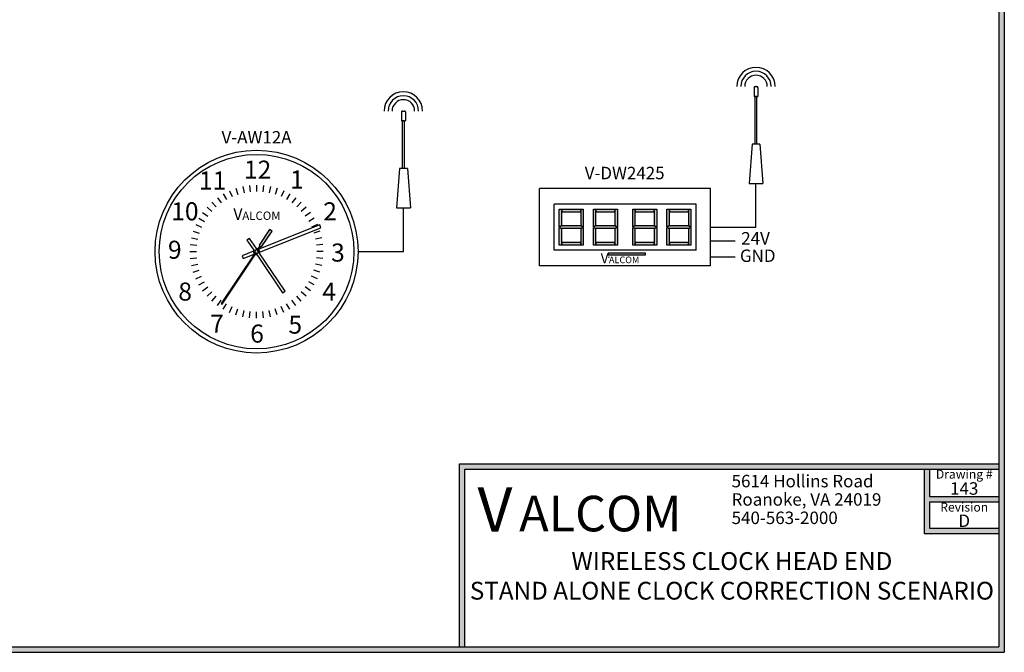
# Model space of a CAD drawing. Units: inches. Extents: x 0 to 22.6, y 0 to 8.6.
# Drawn here: x 5.5 to 11.1, y 0 to 3.6 of the extents above; entities that cross this region are included whole.
import ezdxf
from ezdxf.enums import TextEntityAlignment as Align

# ---------------------------------------------------------------- set-up
doc = ezdxf.new("R2010")
doc.units = ezdxf.units.IN
doc.header["$MEASUREMENT"] = 0
doc.styles.get("Standard").update_dxf_attribs({"font": 'txt.shx'})
doc.styles.add('style1', font='txt')

msp = doc.modelspace()

# ---------------------------------------------------------------- hatches: boundary and pattern name
h = msp.add_hatch(color=256)
h.paths.add_polyline_path([(11.06, 8.56), (11.06, 0), (0, 0), (0, 8.56)])
h.paths.add_polyline_path([(11.03, 8.53), (11.03, 0.03), (0.03, 0.03), (0.03, 8.53)], flags=16)
h = msp.add_hatch(color=1)
h.paths.add_polyline_path([(8.5742, 2.3798), (8.5601, 2.3869), (8.5601, 2.2886), (8.5742, 2.2886)])
h.paths.add_polyline_path([(8.681, 2.3963), (8.5742, 2.3963), (8.5601, 2.3892), (8.5742, 2.3821), (8.681, 2.3821), (8.6952, 2.3892)])
h.paths.add_polyline_path([(8.681, 2.3985), (8.6952, 2.3914), (8.6952, 2.4897), (8.681, 2.4897)])
h.paths.add_polyline_path([(8.6952, 2.3869), (8.681, 2.3798), (8.681, 2.2886), (8.6952, 2.2886)])
h.paths.add_polyline_path([(8.5763, 2.3028), (8.5763, 2.2886), (8.679, 2.2886), (8.679, 2.3028)])
h.paths.add_polyline_path([(8.679, 2.4755), (8.679, 2.4897), (8.5763, 2.4897), (8.5763, 2.4755)])
h.paths.add_polyline_path([(8.5742, 2.4897), (8.5601, 2.4897), (8.5601, 2.3914), (8.5742, 2.3985)])
h = msp.add_hatch(color=1)
h.paths.add_polyline_path([(8.7661, 2.3798), (8.7519, 2.3869), (8.7519, 2.2886), (8.7661, 2.2886)])
h.paths.add_polyline_path([(8.8729, 2.3963), (8.7661, 2.3963), (8.7519, 2.3892), (8.7661, 2.3821), (8.8729, 2.3821), (8.8871, 2.3892)])
h.paths.add_polyline_path([(8.8729, 2.3985), (8.8871, 2.3914), (8.8871, 2.4897), (8.8729, 2.4897)])
h.paths.add_polyline_path([(8.8871, 2.3869), (8.8729, 2.3798), (8.8729, 2.2886), (8.8871, 2.2886)])
h.paths.add_polyline_path([(8.7681, 2.3028), (8.7681, 2.2886), (8.8709, 2.2886), (8.8709, 2.3028)])
h.paths.add_polyline_path([(8.8709, 2.4755), (8.8709, 2.4897), (8.7681, 2.4897), (8.7681, 2.4755)])
h.paths.add_polyline_path([(8.7661, 2.4897), (8.7519, 2.4897), (8.7519, 2.3914), (8.7661, 2.3985)])
h = msp.add_hatch(color=1)
h.paths.add_polyline_path([(8.9874, 2.3798), (8.9732, 2.3869), (8.9732, 2.2886), (8.9874, 2.2886)])
h.paths.add_polyline_path([(9.0942, 2.3963), (8.9874, 2.3963), (8.9732, 2.3892), (8.9874, 2.3821), (9.0942, 2.3821), (9.1084, 2.3892)])
h.paths.add_polyline_path([(9.0942, 2.3985), (9.1084, 2.3914), (9.1084, 2.4897), (9.0942, 2.4897)])
h.paths.add_polyline_path([(9.1084, 2.3869), (9.0942, 2.3798), (9.0942, 2.2886), (9.1084, 2.2886)])
h.paths.add_polyline_path([(8.9894, 2.3028), (8.9894, 2.2886), (9.0922, 2.2886), (9.0922, 2.3028)])
h.paths.add_polyline_path([(9.0922, 2.4755), (9.0922, 2.4897), (8.9894, 2.4897), (8.9894, 2.4755)])
h.paths.add_polyline_path([(8.9874, 2.4897), (8.9732, 2.4897), (8.9732, 2.3914), (8.9874, 2.3985)])
h = msp.add_hatch(color=1)
h.paths.add_polyline_path([(9.1793, 2.3798), (9.1651, 2.3869), (9.1651, 2.2886), (9.1793, 2.2886)])
h.paths.add_polyline_path([(9.2861, 2.3963), (9.1793, 2.3963), (9.1651, 2.3892), (9.1793, 2.3821), (9.2861, 2.3821), (9.3002, 2.3892)])
h.paths.add_polyline_path([(9.2861, 2.3985), (9.3002, 2.3914), (9.3002, 2.4897), (9.2861, 2.4897)])
h.paths.add_polyline_path([(9.3002, 2.3869), (9.2861, 2.3798), (9.2861, 2.2886), (9.3002, 2.2886)])
h.paths.add_polyline_path([(9.1813, 2.3028), (9.1813, 2.2886), (9.284, 2.2886), (9.284, 2.3028)])
h.paths.add_polyline_path([(9.284, 2.4755), (9.284, 2.4897), (9.1813, 2.4897), (9.1813, 2.4755)])
h.paths.add_polyline_path([(9.1793, 2.4897), (9.1651, 2.4897), (9.1651, 2.3914), (9.1793, 2.3985)])
for color, points in [(7, [(6.9471, 2.367), (6.9332, 2.3763), (6.8743, 2.2879), (6.8789, 2.2848), (6.8632, 2.2613, 0.745356), (6.8528, 2.2457), (6.662, 1.9595), (6.6666, 1.9564), (6.8575, 2.2426, 0.745356), (6.8679, 2.2582), (6.8836, 2.2817), (6.8882, 2.2786)]), (256, [(8.03, 1.03), (11.03, 1.03), (11.03, 1.06), (8, 1.06), (8, 0.03), (8.03, 0.03)])]:
    msp.add_hatch(color=color).paths.add_polyline_path(points)
h = msp.add_hatch(color=0)
h.paths.add_polyline_path([(9.0449, 2.2339), (9.0449, 2.2451), (8.8371, 2.2451), (8.8335, 2.2339)])
h.paths.add_polyline_path([(8.779, 2.1727), (8.8681, 2.1727), (8.8681, 2.2569), (8.779, 2.2569)], flags=9)
h = msp.add_hatch(color=256)
h.dxf.hatch_style = 1
h.paths.add_polyline_path([(11.03, 0.8765), (10.6397, 0.8765), (10.6397, 1.03), (10.6097, 1.03), (10.6097, 0.6672), (11.03, 0.6672), (11.03, 0.6972), (10.6397, 0.6972), (10.6397, 0.8465), (11.03, 0.8465)])

# ---------------------------------------------------------------- linework, layer by layer
for p, q in [((11.03, 8.53), (11.03, 0.03)), ((11.06, 8.56), (11.06, 0)), ((9.4106, 2.606), (8.4497, 2.606)), ((8.4497, 2.1724), (8.4497, 2.606)), ((9.4106, 2.1724), (9.4106, 2.606)), ((9.3286, 2.5181), (8.5317, 2.5181)), ((8.5317, 2.2603), (8.5317, 2.5181)), ((9.3286, 2.2603), (9.3286, 2.5181)), ((9.3286, 2.2603), (8.5317, 2.2603)), ((9.4106, 2.1724), (8.4497, 2.1724)), ((8, 0.03), (8, 1.06)), ((8, 1.06), (11.03, 1.06)), ((8.03, 1.03), (11.03, 1.03)), ((8.03, 0.03), (8.03, 1.03)), ((10.6097, 1.03), (10.6397, 1.03)), ((10.6097, 1.03), (10.6097, 0.6672)), ((10.6397, 1.03), (10.6397, 0.8765)), ((10.6397, 0.8765), (11.03, 0.8765)), ((10.6397, 0.8465), (10.6397, 0.6972)), ((10.6397, 0.8465), (11.03, 0.8465)), ((11.03, 0.8765), (11.03, 0.8465)), ((10.6097, 0.6672), (11.03, 0.6672)), ((10.6397, 0.6972), (11.03, 0.6972)), ((0, 0), (11.06, 0)), ((0.03, 0.03), (11.03, 0.03))]:
    msp.add_line(p, q)
at = {"color": 7}
for p, q in [((9.6542, 3.1738), (9.6542, 3.1235)), ((9.6598, 3.1794), (9.671, 3.1794)), ((9.6766, 3.1738), (9.6766, 3.1235)), ((9.6542, 3.1235), (9.6766, 3.1235)), ((9.671, 3.1235), (9.6598, 3.1235)), ((9.6598, 2.8553), (9.6598, 3.1235)), ((9.671, 2.8553), (9.671, 3.1235)), ((7.6793, 3.0421), (7.6905, 3.0421)), ((7.6737, 3.0365), (7.6737, 2.9862)), ((7.6737, 2.9862), (7.6961, 2.9862)), ((7.6905, 2.9862), (7.6793, 2.9862)), ((7.6793, 2.7181), (7.6793, 2.9862)), ((7.6905, 2.7181), (7.6905, 2.9862)), ((7.6961, 3.0365), (7.6961, 2.9862)), ((9.643, 2.8553), (9.6263, 2.6345)), ((9.6877, 2.8553), (9.643, 2.8553)), ((9.671, 2.8553), (9.6598, 2.8553)), ((9.6877, 2.8553), (9.7045, 2.6345)), ((7.6626, 2.7181), (7.6458, 2.4972)), ((7.7073, 2.7181), (7.6626, 2.7181)), ((7.6905, 2.7181), (7.6793, 2.7181)), ((7.7073, 2.7181), (7.724, 2.4972)), ((6.7447, 2.6079), (6.7559, 2.5734)), ((6.7825, 2.618), (6.7901, 2.5825)), ((6.8212, 2.6242), (6.825, 2.5881)), ((6.8603, 2.6262), (6.8603, 2.5899)), ((6.8995, 2.6242), (6.8957, 2.5881)), ((6.9382, 2.618), (6.9306, 2.5825)), ((6.976, 2.6079), (6.9648, 2.5734)), ((9.6263, 2.6345), (9.7045, 2.6345)), ((9.6654, 2.3892), (9.6654, 2.6345)), ((6.6403, 2.5547), (6.6617, 2.5254)), ((6.6732, 2.5761), (6.6914, 2.5446)), ((6.7081, 2.5939), (6.7229, 2.5607)), ((7.0126, 2.5939), (6.9978, 2.5607)), ((7.0475, 2.5761), (7.0293, 2.5446)), ((7.0803, 2.5547), (7.059, 2.5254)), ((6.5822, 2.5024), (6.6092, 2.4781)), ((6.6099, 2.5301), (6.6342, 2.5031)), ((7.1108, 2.5301), (7.0865, 2.5031)), ((7.1385, 2.5024), (7.1115, 2.4781)), ((7.6458, 2.4972), (7.724, 2.4972)), ((7.6849, 2.2519), (7.6849, 2.4972)), ((6.5362, 2.4391), (6.5676, 2.4209)), ((6.5575, 2.4719), (6.5869, 2.4506)), ((7.1632, 2.4719), (7.1338, 2.4506)), ((7.1845, 2.4391), (7.153, 2.4209)), ((6.5184, 2.4042), (6.5516, 2.3894)), ((7.2156, 2.4017), (6.8731, 2.266)), ((6.8769, 2.2495), (7.2218, 2.3861)), ((7.2023, 2.4042), (7.1691, 2.3894)), ((7.2218, 2.3861), (7.2156, 2.4017)), ((9.4106, 2.3892), (9.6654, 2.3892)), ((6.4942, 2.3297), (6.5298, 2.3222)), ((6.5044, 2.3676), (6.5389, 2.3564)), ((6.8203, 2.326), (6.8065, 2.3166)), ((6.8592, 2.2686), (6.8203, 2.326)), ((6.9332, 2.3763), (6.8743, 2.2879)), ((6.8882, 2.2786), (6.9471, 2.367)), ((6.9471, 2.367), (6.9332, 2.3763)), ((7.2163, 2.3676), (7.1818, 2.3564)), ((7.2265, 2.3297), (7.1909, 2.3222)), ((6.4881, 2.291), (6.5242, 2.2873)), ((6.8065, 2.3166), (6.8453, 2.2593)), ((6.8789, 2.2848), (6.8632, 2.2613)), ((6.8679, 2.2582), (6.8836, 2.2817)), ((6.8743, 2.2879), (6.8789, 2.2848)), ((6.8836, 2.2817), (6.8882, 2.2786)), ((7.2326, 2.291), (7.1965, 2.2873)), ((9.4106, 2.3121), (9.5481, 2.3121)), ((6.4861, 2.2519), (6.5224, 2.2519)), ((6.4881, 2.2128), (6.5242, 2.2166)), ((6.8528, 2.2457), (6.662, 1.9595)), ((6.6666, 1.9564), (6.8575, 2.2426)), ((6.8438, 2.2544), (6.7794, 2.2288)), ((6.7794, 2.2288), (6.7855, 2.2133)), ((6.7855, 2.2133), (6.8476, 2.2379)), ((6.8615, 2.2352), (7.0068, 2.0205)), ((7.0207, 2.0299), (6.8754, 2.2446)), ((7.2326, 2.2128), (7.1965, 2.2166)), ((7.2346, 2.2519), (7.1983, 2.2519)), ((7.4302, 2.2519), (7.6849, 2.2519)), ((9.4106, 2.2227), (9.5481, 2.2227)), ((6.4942, 2.1741), (6.5298, 2.1817)), ((7.2265, 2.1741), (7.1909, 2.1817)), ((6.5044, 2.1363), (6.5389, 2.1475)), ((6.5184, 2.0997), (6.5516, 2.1145)), ((7.2023, 2.0997), (7.1691, 2.1145)), ((7.2163, 2.1363), (7.1818, 2.1475)), ((6.5362, 2.0648), (6.5676, 2.0829)), ((6.5575, 2.0319), (6.5869, 2.0533)), ((7.1632, 2.0319), (7.1338, 2.0533)), ((7.1845, 2.0648), (7.153, 2.0829)), ((6.5822, 2.0015), (6.6092, 2.0258)), ((6.6099, 1.9738), (6.6342, 2.0008)), ((7.0068, 2.0205), (7.0207, 2.0299)), ((7.1108, 1.9738), (7.0865, 2.0008)), ((7.1385, 2.0015), (7.1115, 2.0258)), ((6.6403, 1.9491), (6.6617, 1.9785)), ((6.662, 1.9595), (6.6666, 1.9564)), ((6.6732, 1.9278), (6.6914, 1.9592)), ((6.7081, 1.91), (6.7229, 1.9432)), ((7.0126, 1.91), (6.9978, 1.9432)), ((7.0475, 1.9278), (7.0293, 1.9592)), ((7.0803, 1.9491), (7.059, 1.9785)), ((6.7447, 1.896), (6.7559, 1.9305)), ((6.7825, 1.8858), (6.7901, 1.9213)), ((6.8212, 1.8797), (6.825, 1.9158)), ((6.8603, 1.8776), (6.8603, 1.9139)), ((6.8995, 1.8797), (6.8957, 1.9158)), ((6.9382, 1.8858), (6.9306, 1.9213)), ((6.976, 1.896), (6.9648, 1.9305))]:
    msp.add_line(p, q, dxfattribs=at)
at = {"color": 250}
for p, q in [((8.5601, 2.3914), (8.5601, 2.4897)), ((8.5601, 2.4897), (8.5742, 2.4897)), ((8.5742, 2.3985), (8.5742, 2.4897)), ((8.5763, 2.4897), (8.679, 2.4897)), ((8.5763, 2.4755), (8.5763, 2.4897)), ((8.679, 2.4897), (8.679, 2.4755)), ((8.681, 2.4897), (8.6952, 2.4897)), ((8.681, 2.4897), (8.681, 2.3985)), ((8.6952, 2.4897), (8.6952, 2.3914)), ((8.7519, 2.3914), (8.7519, 2.4897)), ((8.7519, 2.4897), (8.7661, 2.4897)), ((8.7661, 2.3985), (8.7661, 2.4897)), ((8.7681, 2.4897), (8.8709, 2.4897)), ((8.7681, 2.4755), (8.7681, 2.4897)), ((8.8709, 2.4897), (8.8709, 2.4755)), ((8.8729, 2.4897), (8.8871, 2.4897)), ((8.8729, 2.4897), (8.8729, 2.3985)), ((8.8871, 2.4897), (8.8871, 2.3914)), ((8.9732, 2.3914), (8.9732, 2.4897)), ((8.9732, 2.4897), (8.9874, 2.4897)), ((8.9874, 2.3985), (8.9874, 2.4897)), ((8.9894, 2.4897), (9.0922, 2.4897)), ((8.9894, 2.4755), (8.9894, 2.4897)), ((9.0922, 2.4897), (9.0922, 2.4755)), ((9.0942, 2.4897), (9.1084, 2.4897)), ((9.0942, 2.4897), (9.0942, 2.3985)), ((9.1084, 2.4897), (9.1084, 2.3914)), ((9.1651, 2.3914), (9.1651, 2.4897)), ((9.1651, 2.4897), (9.1793, 2.4897)), ((9.1793, 2.3985), (9.1793, 2.4897)), ((9.1813, 2.4897), (9.284, 2.4897)), ((9.1813, 2.4755), (9.1813, 2.4897)), ((9.284, 2.4897), (9.284, 2.4755)), ((9.2861, 2.4897), (9.3002, 2.4897)), ((9.2861, 2.4897), (9.2861, 2.3985)), ((9.3002, 2.4897), (9.3002, 2.3914)), ((8.5763, 2.4755), (8.679, 2.4755)), ((8.7681, 2.4755), (8.8709, 2.4755)), ((8.9894, 2.4755), (9.0922, 2.4755)), ((9.1813, 2.4755), (9.284, 2.4755)), ((8.5742, 2.3985), (8.5601, 2.3914)), ((8.5742, 2.3963), (8.5601, 2.3892)), ((8.5601, 2.3892), (8.5742, 2.3821)), ((8.5601, 2.2886), (8.5601, 2.3869)), ((8.5601, 2.3869), (8.5742, 2.3798)), ((8.681, 2.3963), (8.5742, 2.3963)), ((8.681, 2.3821), (8.5742, 2.3821)), ((8.5742, 2.2886), (8.5742, 2.3798)), ((8.681, 2.3985), (8.6952, 2.3914)), ((8.681, 2.3963), (8.6952, 2.3892)), ((8.6952, 2.3892), (8.681, 2.3821)), ((8.6952, 2.3869), (8.681, 2.3798)), ((8.681, 2.3798), (8.681, 2.2886)), ((8.6952, 2.3869), (8.6952, 2.2886)), ((8.7661, 2.3985), (8.7519, 2.3914)), ((8.7661, 2.3963), (8.7519, 2.3892)), ((8.7519, 2.3892), (8.7661, 2.3821)), ((8.7519, 2.2886), (8.7519, 2.3869)), ((8.7519, 2.3869), (8.7661, 2.3798)), ((8.8729, 2.3963), (8.7661, 2.3963)), ((8.8729, 2.3821), (8.7661, 2.3821)), ((8.7661, 2.2886), (8.7661, 2.3798)), ((8.8729, 2.3985), (8.8871, 2.3914)), ((8.8729, 2.3963), (8.8871, 2.3892)), ((8.8871, 2.3892), (8.8729, 2.3821)), ((8.8871, 2.3869), (8.8729, 2.3798)), ((8.8729, 2.3798), (8.8729, 2.2886)), ((8.8871, 2.3869), (8.8871, 2.2886)), ((8.9874, 2.3985), (8.9732, 2.3914)), ((8.9874, 2.3963), (8.9732, 2.3892)), ((8.9732, 2.3892), (8.9874, 2.3821)), ((8.9732, 2.2886), (8.9732, 2.3869)), ((8.9732, 2.3869), (8.9874, 2.3798)), ((9.0942, 2.3963), (8.9874, 2.3963)), ((9.0942, 2.3821), (8.9874, 2.3821)), ((8.9874, 2.2886), (8.9874, 2.3798)), ((9.0942, 2.3985), (9.1084, 2.3914)), ((9.0942, 2.3963), (9.1084, 2.3892)), ((9.1084, 2.3892), (9.0942, 2.3821)), ((9.1084, 2.3869), (9.0942, 2.3798)), ((9.0942, 2.3798), (9.0942, 2.2886)), ((9.1084, 2.3869), (9.1084, 2.2886)), ((9.1793, 2.3985), (9.1651, 2.3914)), ((9.1793, 2.3963), (9.1651, 2.3892)), ((9.1651, 2.3892), (9.1793, 2.3821)), ((9.1651, 2.2886), (9.1651, 2.3869)), ((9.1651, 2.3869), (9.1793, 2.3798)), ((9.2861, 2.3963), (9.1793, 2.3963)), ((9.2861, 2.3821), (9.1793, 2.3821)), ((9.1793, 2.2886), (9.1793, 2.3798)), ((9.2861, 2.3985), (9.3002, 2.3914)), ((9.2861, 2.3963), (9.3002, 2.3892)), ((9.3002, 2.3892), (9.2861, 2.3821)), ((9.3002, 2.3869), (9.2861, 2.3798)), ((9.2861, 2.3798), (9.2861, 2.2886)), ((9.3002, 2.3869), (9.3002, 2.2886)), ((8.5742, 2.2886), (8.5601, 2.2886)), ((8.679, 2.3028), (8.5763, 2.3028)), ((8.5763, 2.2886), (8.5763, 2.3028)), ((8.679, 2.2886), (8.5763, 2.2886)), ((8.679, 2.3028), (8.679, 2.2886)), ((8.6952, 2.2886), (8.681, 2.2886)), ((8.7661, 2.2886), (8.7519, 2.2886)), ((8.8709, 2.3028), (8.7681, 2.3028)), ((8.7681, 2.2886), (8.7681, 2.3028)), ((8.8709, 2.2886), (8.7681, 2.2886)), ((8.8709, 2.3028), (8.8709, 2.2886)), ((8.8871, 2.2886), (8.8729, 2.2886)), ((8.9874, 2.2886), (8.9732, 2.2886)), ((9.0922, 2.3028), (8.9894, 2.3028)), ((8.9894, 2.2886), (8.9894, 2.3028)), ((9.0922, 2.2886), (8.9894, 2.2886)), ((9.0922, 2.3028), (9.0922, 2.2886)), ((9.1084, 2.2886), (9.0942, 2.2886)), ((9.1793, 2.2886), (9.1651, 2.2886)), ((9.284, 2.3028), (9.1813, 2.3028)), ((9.1813, 2.2886), (9.1813, 2.3028)), ((9.284, 2.2886), (9.1813, 2.2886)), ((9.284, 2.3028), (9.284, 2.2886)), ((9.3002, 2.2886), (9.2861, 2.2886))]:
    msp.add_line(p, q, dxfattribs=at)
at = {"color": 0}
for p, q in [((8.8371, 2.2451), (8.8335, 2.2339)), ((8.8335, 2.2339), (9.0449, 2.2339)), ((8.8403, 2.2203), (8.8348, 2.2195)), ((8.8371, 2.2451), (9.0453, 2.2451)), ((9.0449, 2.2339), (9.0449, 2.2451))]:
    msp.add_line(p, q, dxfattribs=at)
at = {"color": 7}
for radius in [0.5698, 0.5465]:
    msp.add_circle((6.8603, 2.2519), radius, dxfattribs=at)
for centre, radius, start, end in [((9.6654, 3.1794), 0.1081, 0, 180), ((9.6654, 3.1794), 0.0857, 0, 180), ((9.6654, 3.1794), 0.0634, 0, 180), ((9.6598, 3.1738), 0.00559, 90, 180), ((9.671, 3.1738), 0.00559, 0, 90), ((7.6849, 3.0421), 0.1081, 0, 180), ((7.6849, 3.0421), 0.0857, 0, 180), ((7.6849, 3.0421), 0.0634, 0, 180), ((7.6793, 3.0365), 0.00559, 90, 180), ((7.6905, 3.0365), 0.00559, 0, 90), ((6.8603, 2.2519), 0.0168, 65.8973, 94.0748), ((6.8603, 2.2519), 0.0168, 154.0748, 226.7092), ((6.8603, 2.2519), 0.00978, 72.9048, 219.7017), ((6.8603, 2.2519), 0.0168, 245.8973, 274.0748), ((6.8603, 2.2519), 0.00978, 252.9048, 39.7017), ((6.8603, 2.2519), 0.0168, 334.0748, 46.7092)]:
    msp.add_arc(centre, radius, start, end, dxfattribs=at)

# ---------------------------------------------------------------- texts
at = {"color": 7, "style": 'style1'}
for s, p in [('V-AW12A', (6.8603, 2.8945)), ('V-DW2425', (8.9277, 2.6935)), ('24V', (9.6629, 2.3267)), ('GND', (9.6752, 2.2287))]:
    msp.add_text(s, height=0.06981, dxfattribs=at).set_placement(p, align=Align.MIDDLE_CENTER)
at = {"color": 7}
for s, height, p in [('12', 0.10139, (6.7896, 2.6621)), ('11', 0.10139, (6.5369, 2.6009)), ('1', 0.1014, (7.0485, 2.6065)), ('10', 0.10139, (6.381, 2.4275)), ('V', 0.065, (6.7302, 2.4301)), ('2', 0.1014, (7.2349, 2.4275)), ('ALCOM', 0.04715, (6.7803, 2.4301)), ('9', 0.1014, (6.3627, 2.2118)), ('3', 0.1014, (7.2789, 2.1959)), ('8', 0.1014, (6.4208, 1.9767)), ('4', 0.1014, (7.2297, 1.9767)), ('7', 0.1014, (6.6001, 1.7962)), ('5', 0.1014, (7.0394, 1.7909)), ('6', 0.1014, (6.8246, 1.7406))]:
    msp.add_text(s, height=height, dxfattribs=at).set_placement(p)
at = {"color": 0, "style": 'style1'}
for s, height, p in [('V', 0.0561, (8.793, 2.1868)), ('ALCOM', 0.03741, (8.8396, 2.1868))]:
    msp.add_text(s, height=height, dxfattribs=at).set_placement(p)
at = {"style": 'style1'}
for s, p in [('5614 Hollins Road', (9.5284, 0.9272)), ('Roanoke, VA 24019', (9.5284, 0.8241)), ('540-563-2000', (9.5284, 0.7209))]:
    msp.add_text(s, height=0.07, dxfattribs=at).set_placement(p)
for s, height, p in [('Drawing #', 0.05, (10.8349, 1.0011)), ('143', 0.07, (10.8349, 0.9207)), ('Revision', 0.05, (10.8349, 0.8159)), ('D', 0.07, (10.8349, 0.7395))]:
    msp.add_text(s, height=height, dxfattribs=at).set_placement(p, align=Align.MIDDLE_CENTER)
at = {"color": 5, "style": 'style1'}
for s, height, p in [('V', 0.25, (8.1009, 0.6776)), ('ALCOM', 0.2, (8.3353, 0.6797))]:
    msp.add_text(s, height=height, dxfattribs=at).set_placement(p)
at = {"insert": (9.53, 0.563), "char_height": 0.1, "width": 3, "attachment_point": 2}
msp.add_mtext('{\\fArial Black|b1|i0|c0|p34;WIRELESS CLOCK HEAD END\\PSTAND ALONE CLOCK CORRECTION SCENARIO}', dxfattribs=at)

doc.saveas('drawing.dxf')
